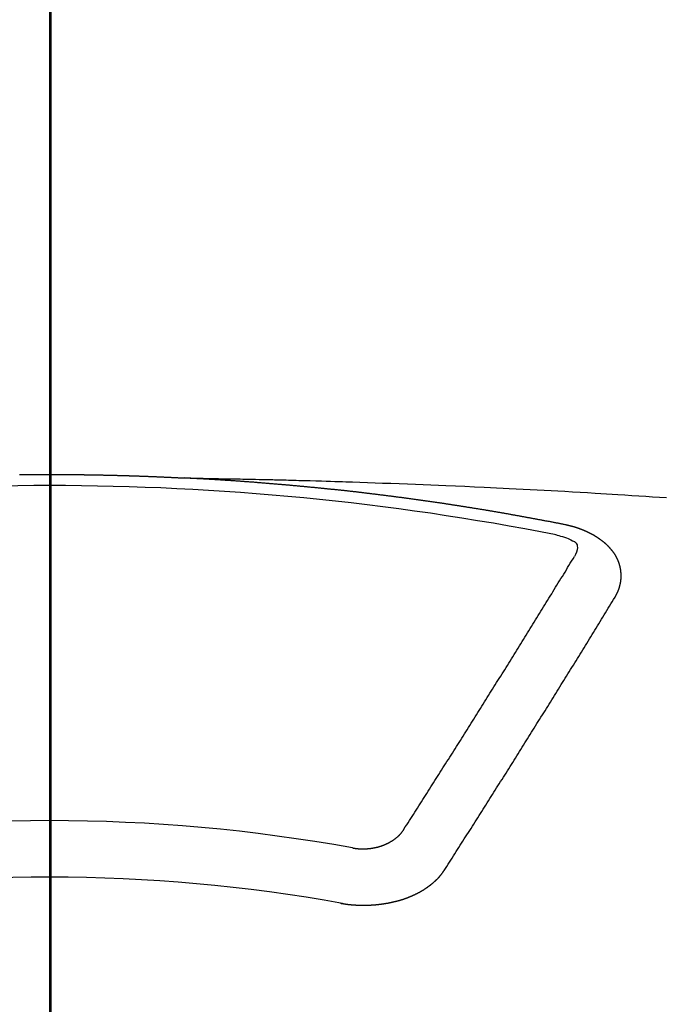
# Model space of a CAD drawing. Extents: x 27948 to 54421, y -22065 to -13195.
# Drawn here: x 44868 to 44876, y -15015 to -15003 of the extents above; entities that cross this region are included whole.
import ezdxf

# ---------------------------------------------------------------- set-up
doc = ezdxf.new("R2010")
doc.units = 0
doc.header["$LTSCALE"] = 50
doc.header["$MEASUREMENT"] = 0
doc.linetypes.add('CENTER2', pattern=[1.125, 0.75, -0.125, 0.125, -0.125])
doc.layers.get('0').update_dxf_attribs({"linetype": 'CONTINUOUS'})
for name, color, linetype in [('150-機器', 8, 'CONTINUOUS'), ('160-文字', 254, 'CONTINUOUS'), ('166-寸法B', 11, 'CONTINUOUS')]:
    doc.layers.add(name, color=color, linetype=linetype)
doc.styles.add('KH001', font='txt')
doc.dimstyles.new('KH1xx030', dxfattribs={"dimscale": 30, "dimtxt": 2, "dimasz": 0.6, "dimexe": 0.3, "dimexo": 1.2, "dimgap": 0.5, "dimtad": 3, "dimdec": 1, "dimdsep": 46, "dimlunit": 6, "dimtxsty": 'KH001', "dimblk": 'DOT', "dimcen": 1, "dimdle": 1, "dimclrd": 256, "dimclre": 256, "dimclrt": 256, "dimadec": 0, "dimazin": 0, "dimtfac": 1, "dimtdec": 1, "dimtix": 1, "dimtmove": 2, "dimatfit": 3, "dimldrblk": 'CLOSEDBLANK', "dimfxl": 1, "dimtolj": 1, "dimtzin": 0, "dimlwd": -1, "dimlwe": -1, "dimarcsym": 0})

# ---------------------------------------------------------------- blocks, each defined once
blk = doc.blocks.new('F402_H')
at = {"layer": '150-機器', "color": 161, "linetype": 'CENTER2'}
blk.add_line((0, 136.026), (0, -355.416), dxfattribs=at)
at = {"layer": '150-機器', "color": 13, "linetype": 'Continuous'}
for points in [[(-0.358, -266.096), (-0.351, -266.096), (-0.344, -266.096), (-0.338, -266.096), (-0.331, -266.096), (-0.325, -266.095), (-0.319, -266.095), (-0.312, -266.095), (-0.305, -266.095), (-0.298, -266.095), (-0.292, -266.095), (-0.285, -266.095), (-0.278, -266.095), (-0.272, -266.095), (-0.265, -266.095), (-0.258, -266.095), (-0.251, -266.095), (-0.245, -266.095), (-0.238, -266.095), (-0.231, -266.095), (-0.225, -266.095), (-0.218, -266.095), (-0.211, -266.094), (-0.204, -266.094), (-0.198, -266.094), (-0.191, -266.094), (-0.184, -266.094), (-0.178, -266.094), (-0.171, -266.094), (-0.164, -266.094), (-0.157, -266.094), (-0.151, -266.094), (-0.144, -266.094), (-0.137, -266.094), (-0.13, -266.094), (-0.124, -266.094), (-0.117, -266.094), (-0.11, -266.094), (-0.104, -266.094), (-0.097, -266.094), (-0.09, -266.094), (-0.083, -266.094), (-0.077, -266.094), (-0.07, -266.094), (-0.063, -266.094), (-0.057, -266.094), (-0.05, -266.094), (-0.043, -266.094), (-0.036, -266.094), (-0.03, -266.094), (-0.023, -266.094), (-0.016, -266.094), (-0.01, -266.094), (-0.003, -266.094), (0.004, -266.094), (0.011, -266.094), (0.017, -266.094), (0.024, -266.094), (0.031, -266.094), (0.037, -266.094), (0.044, -266.094), (0.05, -266.094), (0.057, -266.094), (0.063, -266.094), (0.07, -266.094), (0.077, -266.094), (0.083, -266.094), (0.09, -266.094), (0.097, -266.094), (0.104, -266.094), (0.11, -266.094), (0.117, -266.094), (0.124, -266.094), (0.13, -266.094), (0.137, -266.094), (0.144, -266.094), (0.151, -266.094), (0.157, -266.094), (0.164, -266.094), (0.171, -266.094), (0.177, -266.094), (0.184, -266.094), (0.191, -266.094), (0.198, -266.094), (0.204, -266.094), (0.211, -266.094), (0.218, -266.095), (0.224, -266.095), (0.231, -266.095), (0.238, -266.095), (0.245, -266.095), (0.251, -266.095), (0.258, -266.095), (0.265, -266.095), (0.271, -266.095), (0.278, -266.095), (0.285, -266.095), (0.292, -266.095), (0.298, -266.095), (0.305, -266.095), (0.312, -266.095), (0.318, -266.095), (0.325, -266.095), (0.332, -266.096), (0.339, -266.096), (0.345, -266.096), (0.352, -266.096), (0.359, -266.096), (0.365, -266.096), (0.372, -266.096), (0.379, -266.096), (0.386, -266.096), (0.392, -266.096), (0.399, -266.096), (0.406, -266.096), (0.412, -266.097), (0.419, -266.097), (0.426, -266.097), (0.432, -266.097), (0.438, -266.097), (0.445, -266.097), (0.452, -266.097), (0.458, -266.097), (0.465, -266.097), (0.472, -266.097), (0.479, -266.098), (0.485, -266.098), (0.492, -266.098), (0.499, -266.098), (0.505, -266.098), (0.512, -266.098), (0.519, -266.098), (0.526, -266.098), (0.532, -266.098), (0.539, -266.099), (0.546, -266.099), (0.552, -266.099), (0.559, -266.099), (0.566, -266.099), (0.573, -266.099), (0.579, -266.099), (0.586, -266.099), (0.593, -266.1), (0.599, -266.1), (0.606, -266.1), (0.613, -266.1), (0.619, -266.1), (0.626, -266.1), (0.633, -266.1), (0.64, -266.101), (0.646, -266.101), (0.653, -266.101), (0.66, -266.101), (0.666, -266.101), (0.673, -266.101), (0.68, -266.101), (0.687, -266.102), (0.693, -266.102), (0.7, -266.102), (0.707, -266.102), (0.713, -266.102), (0.72, -266.102), (0.727, -266.102), (0.734, -266.103), (0.74, -266.103), (0.747, -266.103), (0.754, -266.103), (0.76, -266.103), (0.767, -266.103), (0.774, -266.104), (0.781, -266.104), (0.787, -266.104), (0.794, -266.104), (0.801, -266.104), (0.806, -266.105), (0.813, -266.105), (0.82, -266.105), (0.826, -266.105), (0.833, -266.105), (0.84, -266.105), (0.847, -266.106), (0.853, -266.106), (0.86, -266.106), (0.867, -266.106), (0.873, -266.106), (0.88, -266.107), (0.887, -266.107), (0.894, -266.107), (0.9, -266.107), (0.907, -266.107), (0.914, -266.108), (0.92, -266.108), (0.927, -266.108), (0.934, -266.108), (0.941, -266.108), (0.947, -266.109), (0.954, -266.109), (0.961, -266.109), (0.967, -266.109), (0.974, -266.109), (0.981, -266.11), (0.987, -266.11), (0.994, -266.11), (1.001, -266.11), (1.008, -266.11), (1.014, -266.111), (1.021, -266.111), (1.028, -266.111), (1.034, -266.111), (1.041, -266.112), (1.048, -266.112), (1.054, -266.112), (1.061, -266.112), (1.068, -266.113), (1.075, -266.113), (1.081, -266.113), (1.088, -266.113), (1.095, -266.114), (1.101, -266.114), (1.108, -266.114), (1.115, -266.114), (1.122, -266.115), (1.128, -266.115), (1.135, -266.115), (1.142, -266.115), (1.148, -266.116), (1.155, -266.116), (1.162, -266.116), (1.168, -266.116), (1.175, -266.117), (1.181, -266.117), (1.188, -266.117), (1.194, -266.117), (1.201, -266.118), (1.208, -266.118), (1.214, -266.118), (1.221, -266.118), (1.228, -266.119), (1.234, -266.119), (1.241, -266.119), (1.248, -266.12), (1.254, -266.12), (1.261, -266.12), (1.268, -266.12), (1.275, -266.121), (1.281, -266.121), (1.288, -266.121), (1.295, -266.122), (1.301, -266.122), (1.308, -266.122), (1.315, -266.123), (1.321, -266.123), (1.328, -266.123), (1.335, -266.123), (1.342, -266.124), (1.348, -266.124), (1.355, -266.124), (1.362, -266.125), (1.368, -266.125), (1.375, -266.125), (1.382, -266.126), (1.388, -266.126), (1.395, -266.126), (1.402, -266.127), (1.408, -266.127), (1.415, -266.127), (1.422, -266.128), (1.429, -266.128), (1.435, -266.128), (1.442, -266.128), (1.449, -266.129), (1.455, -266.129), (1.462, -266.129), (1.469, -266.13), (1.475, -266.13), (1.482, -266.13), (1.489, -266.131), (1.495, -266.131), (1.502, -266.131), (1.509, -266.132), (1.516, -266.132), (1.522, -266.132), (1.529, -266.133), (1.536, -266.133), (1.542, -266.133), (1.549, -266.134), (1.556, -266.134), (1.561, -266.134), (1.568, -266.135), (1.575, -266.135), (1.581, -266.135), (1.588, -266.136), (1.595, -266.136), (1.602, -266.136)], [(1.595, -266.136), (1.673, -266.137), (1.75, -266.139), (1.828, -266.14), (1.905, -266.142), (1.958, -266.143), (2.011, -266.144), (2.064, -266.145), (2.117, -266.146), (2.147, -266.146), (2.178, -266.147), (2.208, -266.147), (2.238, -266.148), (2.269, -266.148), (2.299, -266.149), (2.329, -266.149), (2.359, -266.15), (2.382, -266.15), (2.404, -266.151), (2.427, -266.151), (2.45, -266.152), (2.495, -266.153), (2.541, -266.154), (2.587, -266.155), (2.632, -266.156), (2.655, -266.156), (2.678, -266.157), (2.7, -266.157), (2.723, -266.158), (2.753, -266.158), (2.783, -266.159), (2.814, -266.16), (2.844, -266.161), (2.874, -266.162), (2.905, -266.163), (2.935, -266.164), (2.966, -266.165), (3.034, -266.167), (3.102, -266.168), (3.17, -266.17), (3.238, -266.172), (3.291, -266.173), (3.343, -266.175), (3.396, -266.177), (3.449, -266.179), (3.488, -266.18), (3.527, -266.181), (3.566, -266.182), (3.605, -266.183), (3.694, -266.186), (3.784, -266.189), (3.873, -266.192), (3.963, -266.196), (4.061, -266.199), (4.159, -266.203), (4.258, -266.207), (4.356, -266.211), (4.446, -266.214), (4.537, -266.218), (4.627, -266.222), (4.718, -266.226), (4.831, -266.23), (4.944, -266.235), (5.057, -266.24), (5.171, -266.246), (5.246, -266.249), (5.321, -266.253), (5.397, -266.257), (5.472, -266.261), (5.555, -266.265), (5.637, -266.269), (5.72, -266.273), (5.803, -266.277), (5.886, -266.282), (5.969, -266.286), (6.051, -266.291), (6.134, -266.295), (6.224, -266.301), (6.314, -266.306), (6.404, -266.311), (6.494, -266.316), (6.562, -266.32), (6.629, -266.324), (6.697, -266.328), (6.764, -266.332), (6.847, -266.337), (6.929, -266.343), (7.012, -266.348), (7.095, -266.353), (7.177, -266.359), (7.259, -266.364), (7.341, -266.37)], [(6.135, -266.693), (6.125, -266.691), (6.116, -266.689), (6.107, -266.687), (6.098, -266.685), (6.089, -266.684), (6.079, -266.682), (6.07, -266.68), (6.061, -266.678), (6.052, -266.676), (6.043, -266.674), (6.033, -266.673), (6.024, -266.671), (6.015, -266.669), (6.006, -266.667), (5.997, -266.665), (5.987, -266.664), (5.979, -266.662), (5.97, -266.66), (5.961, -266.658), (5.951, -266.656), (5.942, -266.655), (5.933, -266.653), (5.924, -266.651), (5.915, -266.65), (5.905, -266.649), (5.896, -266.647), (5.887, -266.645), (5.878, -266.643), (5.868, -266.641), (5.859, -266.64), (5.85, -266.638), (5.841, -266.636), (5.832, -266.634), (5.822, -266.633), (5.813, -266.631), (5.804, -266.629), (5.795, -266.627), (5.785, -266.626), (5.776, -266.624), (5.767, -266.622), (5.758, -266.621), (5.748, -266.619), (5.739, -266.617), (5.73, -266.615), (5.721, -266.614), (5.711, -266.612), (5.702, -266.61), (5.693, -266.609), (5.683, -266.607), (5.674, -266.605), (5.665, -266.603), (5.656, -266.602), (5.646, -266.6), (5.637, -266.598), (5.628, -266.597), (5.619, -266.595), (5.609, -266.593), (5.601, -266.592), (5.592, -266.59), (5.582, -266.588), (5.573, -266.587), (5.564, -266.585), (5.555, -266.583), (5.545, -266.582), (5.536, -266.58), (5.527, -266.578), (5.517, -266.577), (5.508, -266.575), (5.499, -266.573), (5.49, -266.572), (5.48, -266.57), (5.471, -266.568), (5.462, -266.567), (5.452, -266.565), (5.443, -266.564), (5.434, -266.562), (5.424, -266.56), (5.415, -266.559), (5.406, -266.557), (5.397, -266.555), (5.387, -266.554), (5.378, -266.552), (5.369, -266.551), (5.359, -266.549), (5.35, -266.547), (5.341, -266.546), (5.331, -266.544), (5.322, -266.543), (5.313, -266.541), (5.303, -266.539), (5.294, -266.538), (5.285, -266.536), (5.275, -266.535), (5.266, -266.533), (5.257, -266.532), (5.247, -266.53), (5.238, -266.528), (5.229, -266.527), (5.22, -266.525), (5.211, -266.524), (5.202, -266.522), (5.192, -266.521), (5.183, -266.519), (5.174, -266.517), (5.164, -266.516), (5.155, -266.514), (5.146, -266.513), (5.136, -266.511), (5.127, -266.51), (5.118, -266.508), (5.108, -266.507), (5.099, -266.505), (5.089, -266.504), (5.08, -266.502), (5.071, -266.501), (5.061, -266.499), (5.052, -266.498), (5.043, -266.496), (5.033, -266.495), (5.024, -266.493), (5.015, -266.492), (5.005, -266.49), (4.996, -266.489), (4.986, -266.487), (4.977, -266.486), (4.968, -266.484), (4.958, -266.483), (4.949, -266.481), (4.94, -266.48), (4.93, -266.478), (4.921, -266.477), (4.911, -266.475), (4.902, -266.474), (4.893, -266.472), (4.883, -266.471), (4.874, -266.469), (4.864, -266.468), (4.855, -266.466), (4.847, -266.465), (4.837, -266.464), (4.828, -266.462), (4.818, -266.461), (4.809, -266.459), (4.8, -266.458), (4.79, -266.456), (4.781, -266.455), (4.771, -266.453), (4.762, -266.452), (4.753, -266.451), (4.743, -266.449), (4.734, -266.448), (4.724, -266.446), (4.715, -266.445), (4.706, -266.444), (4.696, -266.442), (4.687, -266.441), (4.677, -266.439), (4.668, -266.438), (4.659, -266.437), (4.649, -266.435), (4.64, -266.434), (4.63, -266.432), (4.621, -266.431), (4.611, -266.43), (4.602, -266.428), (4.593, -266.427), (4.583, -266.425), (4.574, -266.424), (4.564, -266.423), (4.555, -266.421), (4.545, -266.42), (4.536, -266.419), (4.527, -266.417), (4.517, -266.416), (4.508, -266.415), (4.498, -266.413), (4.489, -266.412), (4.479, -266.411), (4.471, -266.409), (4.461, -266.408), (4.452, -266.407), (4.443, -266.405), (4.433, -266.404), (4.424, -266.403), (4.414, -266.401), (4.405, -266.4), (4.395, -266.399), (4.386, -266.397), (4.376, -266.396), (4.367, -266.395), (4.357, -266.393), (4.348, -266.392), (4.339, -266.391), (4.329, -266.389), (4.32, -266.388), (4.31, -266.387), (4.301, -266.386), (4.291, -266.384), (4.282, -266.383), (4.272, -266.382), (4.263, -266.38), (4.253, -266.379), (4.244, -266.378), (4.234, -266.377), (4.225, -266.375), (4.215, -266.374), (4.206, -266.373), (4.197, -266.372), (4.187, -266.37), (4.178, -266.369), (4.168, -266.368), (4.159, -266.367), (4.149, -266.365), (4.14, -266.364), (4.13, -266.363), (4.121, -266.362), (4.111, -266.36), (4.102, -266.359), (4.093, -266.358), (4.084, -266.357), (4.074, -266.355), (4.065, -266.354), (4.055, -266.353), (4.046, -266.352), (4.036, -266.351), (4.027, -266.349), (4.017, -266.348), (4.008, -266.347), (3.998, -266.346), (3.989, -266.345), (3.979, -266.343), (3.97, -266.342), (3.96, -266.341), (3.951, -266.34), (3.941, -266.339), (3.932, -266.337), (3.922, -266.336), (3.913, -266.335), (3.903, -266.334), (3.894, -266.333), (3.884, -266.332), (3.875, -266.33), (3.865, -266.329), (3.856, -266.328), (3.846, -266.327), (3.837, -266.326), (3.827, -266.325), (3.817, -266.323), (3.808, -266.322), (3.798, -266.321), (3.789, -266.32), (3.779, -266.319), (3.77, -266.318), (3.76, -266.317), (3.751, -266.316), (3.741, -266.314), (3.732, -266.313), (3.722, -266.312), (3.714, -266.311), (3.704, -266.31), (3.695, -266.309), (3.685, -266.308), (3.676, -266.307), (3.666, -266.306), (3.656, -266.304), (3.647, -266.303), (3.637, -266.302), (3.628, -266.301), (3.618, -266.3), (3.609, -266.299), (3.599, -266.298), (3.59, -266.297), (3.58, -266.296), (3.571, -266.295), (3.561, -266.294), (3.551, -266.293), (3.542, -266.291), (3.532, -266.29), (3.523, -266.289), (3.513, -266.288), (3.504, -266.287), (3.494, -266.286), (3.485, -266.285), (3.475, -266.284), (3.465, -266.283), (3.456, -266.282), (3.446, -266.281), (3.437, -266.28), (3.427, -266.279), (3.418, -266.278), (3.408, -266.277), (3.399, -266.276), (3.389, -266.275), (3.379, -266.274), (3.37, -266.273), (3.36, -266.273), (3.351, -266.272), (3.342, -266.271), (3.333, -266.27), (3.323, -266.269), (3.313, -266.268), (3.304, -266.267), (3.294, -266.266), (3.285, -266.265), (3.275, -266.264), (3.266, -266.263), (3.256, -266.262), (3.246, -266.261), (3.237, -266.26), (3.227, -266.259), (3.218, -266.258), (3.208, -266.257), (3.199, -266.256), (3.189, -266.255), (3.179, -266.254), (3.17, -266.253), (3.16, -266.252), (3.151, -266.251), (3.141, -266.25), (3.131, -266.249), (3.122, -266.248), (3.112, -266.248), (3.103, -266.247), (3.093, -266.246), (3.083, -266.245), (3.074, -266.244), (3.064, -266.243), (3.055, -266.242), (3.045, -266.241), (3.035, -266.24), (3.026, -266.239), (3.016, -266.238), (3.007, -266.237), (2.997, -266.237), (2.987, -266.236), (2.978, -266.235), (2.968, -266.234), (2.96, -266.233), (2.95, -266.232), (2.94, -266.231), (2.931, -266.23), (2.921, -266.229), (2.912, -266.229), (2.902, -266.228), (2.892, -266.227), (2.883, -266.226), (2.873, -266.225), (2.864, -266.224), (2.854, -266.223), (2.844, -266.223), (2.835, -266.222), (2.825, -266.221), (2.815, -266.22), (2.806, -266.219), (2.796, -266.218), (2.787, -266.217), (2.777, -266.217), (2.767, -266.216), (2.758, -266.215), (2.748, -266.214), (2.739, -266.213), (2.729, -266.212), (2.719, -266.212), (2.71, -266.211), (2.7, -266.21), (2.69, -266.209), (2.681, -266.208), (2.671, -266.208), (2.662, -266.207), (2.652, -266.206), (2.642, -266.205), (2.633, -266.204), (2.623, -266.204), (2.613, -266.203), (2.604, -266.202), (2.594, -266.201), (2.585, -266.201), (2.576, -266.2), (2.566, -266.199), (2.557, -266.198), (2.547, -266.197), (2.537, -266.197), (2.528, -266.196), (2.518, -266.195), (2.508, -266.194), (2.499, -266.194), (2.489, -266.193), (2.479, -266.192), (2.47, -266.191), (2.46, -266.191), (2.451, -266.19), (2.441, -266.189), (2.431, -266.188), (2.422, -266.188), (2.412, -266.187), (2.402, -266.186), (2.393, -266.186), (2.383, -266.185), (2.373, -266.184), (2.364, -266.183), (2.354, -266.183), (2.344, -266.182), (2.335, -266.181), (2.325, -266.181), (2.315, -266.18), (2.306, -266.179), (2.296, -266.178), (2.287, -266.178), (2.277, -266.177), (2.267, -266.176), (2.258, -266.176), (2.248, -266.175), (2.238, -266.174), (2.229, -266.174), (2.219, -266.173), (2.21, -266.172), (2.201, -266.172), (2.191, -266.171), (2.181, -266.17), (2.172, -266.17), (2.162, -266.169), (2.152, -266.168), (2.143, -266.168), (2.133, -266.167), (2.123, -266.166), (2.114, -266.166), (2.104, -266.165), (2.094, -266.165), (2.085, -266.164), (2.075, -266.163), (2.065, -266.163), (2.056, -266.162), (2.046, -266.161), (2.036, -266.161), (2.027, -266.16), (2.017, -266.16), (2.007, -266.159), (1.998, -266.158), (1.988, -266.158), (1.978, -266.157), (1.969, -266.157), (1.959, -266.156), (1.949, -266.156), (1.94, -266.155), (1.93, -266.154), (1.92, -266.154), (1.911, -266.153), (1.901, -266.153), (1.891, -266.152), (1.881, -266.152), (1.872, -266.151), (1.862, -266.15), (1.852, -266.15), (1.843, -266.149), (1.834, -266.149), (1.824, -266.148), (1.815, -266.148), (1.805, -266.147), (1.795, -266.147), (1.786, -266.146), (1.776, -266.146), (1.766, -266.145), (1.757, -266.145), (1.747, -266.144), (1.737, -266.143), (1.728, -266.143), (1.718, -266.142), (1.708, -266.142), (1.698, -266.141), (1.689, -266.141), (1.679, -266.14), (1.669, -266.14), (1.66, -266.139), (1.65, -266.139), (1.64, -266.138), (1.631, -266.138), (1.621, -266.137), (1.611, -266.137), (1.602, -266.136)], [(6.73, -267.557), (6.731, -267.555), (6.732, -267.553), (6.733, -267.551), (6.735, -267.549), (6.735, -267.546), (6.736, -267.544), (6.737, -267.542), (6.738, -267.54), (6.74, -267.538), (6.741, -267.536), (6.742, -267.534), (6.743, -267.531), (6.744, -267.529), (6.745, -267.527), (6.747, -267.525), (6.748, -267.523), (6.749, -267.521), (6.75, -267.518), (6.751, -267.516), (6.752, -267.514), (6.753, -267.512), (6.754, -267.51), (6.755, -267.508), (6.756, -267.505), (6.758, -267.503), (6.759, -267.501), (6.76, -267.499), (6.761, -267.497), (6.762, -267.494), (6.763, -267.492), (6.764, -267.49), (6.765, -267.488), (6.765, -267.486), (6.766, -267.484), (6.767, -267.481), (6.768, -267.479), (6.769, -267.477), (6.77, -267.475), (6.771, -267.472), (6.772, -267.47), (6.772, -267.468), (6.773, -267.466), (6.774, -267.464), (6.775, -267.461), (6.776, -267.459), (6.776, -267.457), (6.777, -267.455), (6.778, -267.453), (6.779, -267.45), (6.779, -267.448), (6.78, -267.446), (6.781, -267.444), (6.782, -267.441), (6.782, -267.439), (6.783, -267.437), (6.784, -267.435), (6.784, -267.432), (6.785, -267.43), (6.785, -267.428), (6.786, -267.426), (6.787, -267.423), (6.787, -267.421), (6.788, -267.419), (6.788, -267.417), (6.789, -267.414), (6.79, -267.412), (6.79, -267.41), (6.791, -267.408), (6.791, -267.405), (6.792, -267.403), (6.792, -267.402), (6.793, -267.4), (6.793, -267.397), (6.794, -267.395), (6.794, -267.393), (6.794, -267.391), (6.795, -267.388), (6.795, -267.386), (6.796, -267.384), (6.796, -267.382), (6.797, -267.379), (6.797, -267.377), (6.797, -267.375), (6.798, -267.373), (6.798, -267.37), (6.798, -267.368), (6.799, -267.366), (6.799, -267.364), (6.799, -267.361), (6.8, -267.359), (6.8, -267.357), (6.8, -267.355), (6.8, -267.352), (6.801, -267.35), (6.801, -267.348), (6.801, -267.346), (6.801, -267.343), (6.802, -267.341), (6.802, -267.339), (6.802, -267.337), (6.802, -267.334), (6.802, -267.332), (6.802, -267.33), (6.803, -267.328), (6.803, -267.325), (6.803, -267.323), (6.803, -267.321), (6.803, -267.319), (6.803, -267.316), (6.803, -267.314), (6.803, -267.312), (6.803, -267.309), (6.803, -267.307), (6.803, -267.305), (6.803, -267.303), (6.803, -267.3), (6.803, -267.298), (6.803, -267.296), (6.803, -267.294), (6.803, -267.291), (6.803, -267.289), (6.803, -267.287), (6.803, -267.285), (6.803, -267.282), (6.803, -267.28), (6.803, -267.278), (6.803, -267.276), (6.802, -267.273), (6.802, -267.271), (6.802, -267.269), (6.802, -267.267), (6.802, -267.264), (6.802, -267.262), (6.801, -267.26), (6.801, -267.258), (6.801, -267.255), (6.801, -267.253), (6.801, -267.251), (6.8, -267.249), (6.8, -267.246), (6.8, -267.244), (6.8, -267.242), (6.799, -267.24), (6.799, -267.237), (6.799, -267.235), (6.798, -267.233), (6.798, -267.231), (6.798, -267.228), (6.797, -267.226), (6.797, -267.224), (6.796, -267.222), (6.796, -267.219), (6.796, -267.217), (6.795, -267.215), (6.795, -267.213), (6.794, -267.211), (6.794, -267.208), (6.793, -267.206), (6.793, -267.204), (6.793, -267.202), (6.792, -267.199), (6.792, -267.197), (6.791, -267.195), (6.791, -267.193), (6.79, -267.191), (6.789, -267.188), (6.789, -267.186), (6.788, -267.184), (6.788, -267.182), (6.787, -267.179), (6.787, -267.177), (6.786, -267.175), (6.785, -267.173), (6.785, -267.171), (6.784, -267.168), (6.783, -267.166), (6.783, -267.164), (6.782, -267.162), (6.781, -267.16), (6.781, -267.157), (6.78, -267.155), (6.779, -267.153), (6.778, -267.151), (6.778, -267.149), (6.777, -267.147), (6.776, -267.144), (6.775, -267.142), (6.775, -267.14), (6.774, -267.138), (6.773, -267.136), (6.772, -267.133), (6.771, -267.131), (6.77, -267.129), (6.77, -267.127), (6.769, -267.125), (6.768, -267.123), (6.767, -267.12), (6.766, -267.118), (6.765, -267.116), (6.764, -267.114), (6.763, -267.112), (6.762, -267.11), (6.761, -267.108), (6.76, -267.105), (6.759, -267.103), (6.758, -267.101), (6.757, -267.099), (6.756, -267.097), (6.755, -267.095), (6.754, -267.093), (6.753, -267.091), (6.752, -267.088), (6.751, -267.086), (6.75, -267.084), (6.749, -267.082), (6.748, -267.08), (6.747, -267.078), (6.745, -267.076), (6.744, -267.074), (6.743, -267.072), (6.742, -267.07), (6.741, -267.067), (6.74, -267.065), (6.738, -267.063), (6.737, -267.061), (6.736, -267.059), (6.735, -267.057), (6.734, -267.055), (6.733, -267.053), (6.732, -267.051), (6.731, -267.049), (6.729, -267.047), (6.728, -267.045), (6.727, -267.043), (6.725, -267.041), (6.724, -267.039), (6.723, -267.037), (6.721, -267.034), (6.72, -267.032), (6.718, -267.03), (6.717, -267.028), (6.716, -267.026), (6.714, -267.025), (6.713, -267.023), (6.711, -267.021), (6.71, -267.019), (6.708, -267.017), (6.707, -267.015), (6.705, -267.013), (6.704, -267.011), (6.702, -267.009), (6.701, -267.007), (6.699, -267.005), (6.698, -267.003), (6.696, -267.002), (6.695, -267), (6.693, -266.998), (6.692, -266.996), (6.69, -266.994), (6.688, -266.992), (6.687, -266.99), (6.685, -266.988), (6.683, -266.986), (6.682, -266.984), (6.68, -266.982), (6.678, -266.98), (6.677, -266.978), (6.675, -266.976), (6.673, -266.974), (6.672, -266.972), (6.67, -266.971), (6.668, -266.969), (6.666, -266.967), (6.665, -266.965), (6.663, -266.963), (6.661, -266.961), (6.659, -266.959), (6.658, -266.957), (6.656, -266.956), (6.654, -266.954), (6.652, -266.952), (6.65, -266.95), (6.648, -266.948), (6.647, -266.946), (6.645, -266.944), (6.643, -266.943), (6.641, -266.941), (6.639, -266.939), (6.637, -266.937), (6.635, -266.935), (6.633, -266.933), (6.631, -266.932), (6.629, -266.93), (6.627, -266.928), (6.625, -266.926), (6.623, -266.924), (6.621, -266.923), (6.619, -266.921), (6.617, -266.919), (6.615, -266.917), (6.613, -266.916), (6.611, -266.914), (6.609, -266.912), (6.607, -266.91), (6.605, -266.909), (6.603, -266.907), (6.601, -266.905), (6.599, -266.903), (6.597, -266.902), (6.595, -266.9), (6.593, -266.898), (6.591, -266.897), (6.588, -266.895), (6.586, -266.893), (6.584, -266.891), (6.582, -266.89), (6.58, -266.888), (6.578, -266.886), (6.575, -266.885), (6.573, -266.883), (6.571, -266.881), (6.569, -266.88), (6.567, -266.878), (6.564, -266.876), (6.562, -266.875), (6.56, -266.873), (6.558, -266.871), (6.555, -266.87), (6.553, -266.868), (6.551, -266.867), (6.549, -266.865), (6.546, -266.863), (6.544, -266.862), (6.542, -266.86), (6.539, -266.859), (6.537, -266.857), (6.535, -266.855), (6.532, -266.854), (6.53, -266.852), (6.528, -266.851), (6.525, -266.849), (6.523, -266.848), (6.521, -266.846), (6.518, -266.844), (6.516, -266.843), (6.513, -266.841), (6.511, -266.84), (6.509, -266.838), (6.506, -266.837), (6.504, -266.835), (6.501, -266.834), (6.499, -266.832), (6.496, -266.831), (6.494, -266.829), (6.491, -266.828), (6.489, -266.826), (6.486, -266.825), (6.484, -266.823), (6.481, -266.822), (6.479, -266.821), (6.476, -266.819), (6.474, -266.818), (6.471, -266.816), (6.469, -266.815), (6.466, -266.813), (6.464, -266.812), (6.461, -266.81), (6.458, -266.809), (6.456, -266.808), (6.453, -266.806), (6.451, -266.805), (6.448, -266.803), (6.446, -266.802), (6.443, -266.801), (6.44, -266.799), (6.438, -266.798), (6.435, -266.797), (6.432, -266.795), (6.43, -266.794), (6.427, -266.793), (6.424, -266.791), (6.422, -266.79), (6.419, -266.789), (6.416, -266.787), (6.414, -266.786), (6.411, -266.785), (6.408, -266.783), (6.406, -266.782), (6.403, -266.781), (6.4, -266.78), (6.397, -266.778), (6.395, -266.777), (6.392, -266.776), (6.389, -266.774), (6.386, -266.773), (6.384, -266.772), (6.381, -266.771), (6.378, -266.77), (6.375, -266.768), (6.372, -266.767), (6.37, -266.766), (6.367, -266.765), (6.364, -266.763), (6.361, -266.762), (6.358, -266.761), (6.357, -266.76), (6.354, -266.759), (6.351, -266.758), (6.348, -266.756), (6.345, -266.755), (6.342, -266.754), (6.339, -266.753), (6.337, -266.752), (6.334, -266.751), (6.331, -266.75), (6.328, -266.748), (6.325, -266.747), (6.322, -266.746), (6.319, -266.745), (6.316, -266.744), (6.313, -266.743), (6.31, -266.742), (6.308, -266.741), (6.305, -266.74), (6.302, -266.739), (6.299, -266.738), (6.296, -266.737), (6.293, -266.736), (6.29, -266.735), (6.287, -266.734), (6.284, -266.733), (6.281, -266.731), (6.278, -266.73), (6.275, -266.729), (6.272, -266.729), (6.269, -266.728), (6.266, -266.727), (6.263, -266.726), (6.26, -266.725), (6.257, -266.724), (6.254, -266.723), (6.251, -266.722), (6.248, -266.721), (6.245, -266.72), (6.242, -266.719), (6.238, -266.718), (6.235, -266.717), (6.232, -266.716), (6.229, -266.716), (6.226, -266.715), (6.223, -266.714), (6.22, -266.713), (6.217, -266.712), (6.214, -266.711), (6.211, -266.711), (6.207, -266.71), (6.204, -266.709), (6.201, -266.708), (6.198, -266.707), (6.195, -266.707), (6.192, -266.706), (6.189, -266.705), (6.185, -266.704), (6.182, -266.704), (6.179, -266.703), (6.176, -266.702), (6.173, -266.701), (6.17, -266.701), (6.166, -266.7), (6.163, -266.699), (6.16, -266.698), (6.157, -266.698), (6.154, -266.697), (6.15, -266.696), (6.147, -266.695), (6.144, -266.695), (6.141, -266.694), (6.138, -266.693), (6.135, -266.693)], [(6.021, -266.811), (6.041, -266.817), (6.062, -266.822), (6.083, -266.827), (6.103, -266.833), (6.116, -266.837), (6.129, -266.841), (6.141, -266.845), (6.154, -266.85), (6.172, -266.857), (6.189, -266.866), (6.206, -266.874), (6.224, -266.883), (6.235, -266.888), (6.247, -266.894), (6.257, -266.9), (6.266, -266.908), (6.273, -266.919), (6.278, -266.933), (6.281, -266.948), (6.282, -266.963), (6.278, -266.992), (6.27, -267.02), (6.259, -267.047), (6.246, -267.073)], [(4.218, -270.316), (4.234, -270.291), (4.251, -270.266), (4.267, -270.241), (4.283, -270.216), (4.299, -270.191), (4.315, -270.166), (4.331, -270.141), (4.347, -270.116), (4.363, -270.091), (4.379, -270.066), (4.395, -270.041), (4.411, -270.016), (4.427, -269.991), (4.443, -269.966), (4.459, -269.941), (4.474, -269.916), (4.49, -269.891), (4.506, -269.865), (4.522, -269.84), (4.538, -269.815), (4.554, -269.79), (4.57, -269.765), (4.586, -269.739), (4.602, -269.714), (4.618, -269.689), (4.634, -269.665), (4.65, -269.639), (4.666, -269.614), (4.682, -269.589), (4.698, -269.563), (4.714, -269.538), (4.73, -269.513), (4.746, -269.488), (4.762, -269.462), (4.778, -269.437), (4.794, -269.412), (4.81, -269.386), (4.826, -269.361), (4.842, -269.335), (4.858, -269.31), (4.874, -269.286), (4.89, -269.26), (4.906, -269.235), (4.922, -269.209), (4.938, -269.184), (4.954, -269.159), (4.97, -269.133), (4.986, -269.108), (5.002, -269.082), (5.018, -269.057), (5.034, -269.031), (5.05, -269.006), (5.066, -268.98), (5.082, -268.955), (5.098, -268.929), (5.114, -268.905), (5.13, -268.879), (5.146, -268.854), (5.162, -268.828), (5.178, -268.802), (5.194, -268.777), (5.21, -268.751), (5.226, -268.726), (5.241, -268.7), (5.257, -268.674), (5.273, -268.649), (5.289, -268.623), (5.305, -268.598), (5.321, -268.572), (5.337, -268.546), (5.353, -268.522), (5.369, -268.496), (5.385, -268.47), (5.401, -268.445), (5.417, -268.419), (5.433, -268.393), (5.449, -268.367), (5.465, -268.342), (5.481, -268.316), (5.497, -268.29), (5.513, -268.264), (5.529, -268.239), (5.545, -268.213), (5.561, -268.187), (5.577, -268.161), (5.593, -268.136), (5.608, -268.111), (5.624, -268.085), (5.64, -268.059), (5.656, -268.033), (5.672, -268.007), (5.688, -267.981), (5.704, -267.956), (5.72, -267.93), (5.736, -267.904), (5.752, -267.878), (5.768, -267.852), (5.784, -267.826), (5.8, -267.8), (5.816, -267.775), (5.832, -267.749), (5.848, -267.723), (5.864, -267.697), (5.88, -267.672), (5.896, -267.646), (5.912, -267.62), (5.928, -267.594), (5.944, -267.568), (5.96, -267.542), (5.976, -267.516), (5.991, -267.49), (6.007, -267.464), (6.023, -267.437), (6.039, -267.411), (6.055, -267.386), (6.071, -267.36), (6.087, -267.334), (6.103, -267.308), (6.119, -267.282), (6.135, -267.256), (6.151, -267.23), (6.166, -267.204), (6.182, -267.178), (6.198, -267.151), (6.214, -267.125), (6.23, -267.099), (6.246, -267.073)], [(4.695, -270.81), (4.711, -270.786), (4.727, -270.761), (4.743, -270.736), (4.759, -270.711), (4.776, -270.686), (4.792, -270.661), (4.808, -270.635), (4.824, -270.61), (4.84, -270.585), (4.855, -270.56), (4.871, -270.535), (4.887, -270.509), (4.903, -270.484), (4.919, -270.459), (4.935, -270.434), (4.951, -270.41), (4.968, -270.384), (4.984, -270.359), (5, -270.334), (5.016, -270.308), (5.032, -270.283), (5.048, -270.258), (5.064, -270.232), (5.08, -270.207), (5.096, -270.182), (5.112, -270.156), (5.128, -270.131), (5.144, -270.106), (5.16, -270.08), (5.177, -270.055), (5.193, -270.031), (5.209, -270.005), (5.225, -269.98), (5.24, -269.954), (5.256, -269.929), (5.272, -269.904), (5.288, -269.878), (5.304, -269.853), (5.32, -269.827), (5.336, -269.802), (5.352, -269.776), (5.368, -269.751), (5.385, -269.725), (5.401, -269.7), (5.417, -269.674), (5.433, -269.65), (5.449, -269.624), (5.465, -269.599), (5.481, -269.573), (5.497, -269.548), (5.513, -269.522), (5.529, -269.496), (5.545, -269.471), (5.561, -269.445), (5.577, -269.42), (5.593, -269.394), (5.608, -269.368), (5.625, -269.343), (5.641, -269.317), (5.657, -269.291), (5.673, -269.267), (5.689, -269.241), (5.705, -269.215), (5.721, -269.19), (5.737, -269.164), (5.753, -269.138), (5.769, -269.113), (5.785, -269.087), (5.801, -269.061), (5.817, -269.035), (5.833, -269.01), (5.849, -268.984), (5.865, -268.958), (5.881, -268.932), (5.898, -268.908), (5.914, -268.882), (5.93, -268.856), (5.946, -268.83), (5.962, -268.804), (5.978, -268.778), (5.993, -268.753), (6.009, -268.727), (6.025, -268.701), (6.041, -268.675), (6.057, -268.649), (6.073, -268.623), (6.089, -268.597), (6.105, -268.571), (6.121, -268.546), (6.137, -268.521), (6.153, -268.495), (6.169, -268.469), (6.185, -268.443), (6.202, -268.417), (6.218, -268.391), (6.234, -268.365), (6.25, -268.339), (6.266, -268.313), (6.282, -268.287), (6.298, -268.261), (6.314, -268.235), (6.33, -268.209), (6.346, -268.183), (6.361, -268.157), (6.377, -268.132), (6.393, -268.106), (6.409, -268.08), (6.425, -268.053), (6.441, -268.027), (6.457, -268.001), (6.473, -267.975), (6.489, -267.949), (6.505, -267.923), (6.521, -267.897), (6.537, -267.871), (6.553, -267.844), (6.569, -267.818), (6.586, -267.792), (6.602, -267.767), (6.618, -267.741), (6.634, -267.715), (6.65, -267.688), (6.666, -267.662), (6.682, -267.636), (6.698, -267.61), (6.714, -267.583), (6.73, -267.557)], [(3.605, -270.541), (3.609, -270.541), (3.613, -270.542), (3.616, -270.543), (3.62, -270.543), (3.624, -270.544), (3.628, -270.544), (3.631, -270.545), (3.635, -270.546), (3.639, -270.546), (3.642, -270.546), (3.646, -270.547), (3.65, -270.547), (3.654, -270.548), (3.658, -270.548), (3.661, -270.549), (3.665, -270.549), (3.669, -270.549), (3.673, -270.55), (3.677, -270.55), (3.68, -270.55), (3.684, -270.55), (3.688, -270.551), (3.692, -270.551), (3.696, -270.551), (3.7, -270.551), (3.704, -270.551), (3.707, -270.551), (3.711, -270.552), (3.715, -270.552), (3.719, -270.552), (3.722, -270.552), (3.726, -270.552), (3.73, -270.552), (3.733, -270.552), (3.737, -270.552), (3.741, -270.552), (3.745, -270.552), (3.749, -270.552), (3.753, -270.551), (3.757, -270.551), (3.761, -270.551), (3.764, -270.551), (3.768, -270.551), (3.772, -270.551), (3.776, -270.55), (3.78, -270.55), (3.784, -270.55), (3.788, -270.549), (3.791, -270.549), (3.795, -270.549), (3.799, -270.548), (3.803, -270.548), (3.807, -270.548), (3.811, -270.547), (3.815, -270.547), (3.818, -270.546), (3.822, -270.546), (3.826, -270.545), (3.83, -270.545), (3.834, -270.544), (3.838, -270.544), (3.841, -270.543), (3.845, -270.542), (3.849, -270.542), (3.853, -270.541), (3.857, -270.54), (3.86, -270.54), (3.864, -270.539), (3.868, -270.538), (3.872, -270.537), (3.875, -270.537), (3.879, -270.536), (3.883, -270.535), (3.887, -270.534), (3.89, -270.533), (3.894, -270.532), (3.898, -270.532), (3.902, -270.531), (3.905, -270.53), (3.909, -270.529), (3.913, -270.528), (3.916, -270.527), (3.92, -270.526), (3.924, -270.525), (3.927, -270.524), (3.931, -270.523), (3.934, -270.521), (3.938, -270.52), (3.942, -270.519), (3.945, -270.518), (3.949, -270.517), (3.952, -270.516), (3.956, -270.514), (3.96, -270.513), (3.963, -270.512), (3.967, -270.51), (3.97, -270.509), (3.974, -270.508), (3.977, -270.506), (3.981, -270.505), (3.984, -270.504), (3.988, -270.502), (3.991, -270.501), (3.994, -270.499), (3.998, -270.498), (4.001, -270.496), (4.005, -270.495), (4.008, -270.493), (4.011, -270.492), (4.015, -270.49), (4.018, -270.489), (4.022, -270.487), (4.025, -270.485), (4.028, -270.484), (4.031, -270.482), (4.035, -270.48), (4.038, -270.479), (4.041, -270.477), (4.044, -270.475), (4.048, -270.473), (4.051, -270.472), (4.054, -270.47), (4.057, -270.468), (4.06, -270.466), (4.063, -270.464), (4.066, -270.462), (4.069, -270.461), (4.073, -270.459), (4.076, -270.457), (4.079, -270.455), (4.082, -270.453), (4.085, -270.451), (4.088, -270.449), (4.091, -270.447), (4.093, -270.445), (4.096, -270.443), (4.098, -270.441), (4.101, -270.439), (4.104, -270.437), (4.107, -270.435), (4.11, -270.433), (4.112, -270.431), (4.115, -270.429), (4.118, -270.427), (4.121, -270.424), (4.123, -270.422), (4.126, -270.42), (4.129, -270.418), (4.131, -270.417), (4.134, -270.415), (4.136, -270.412), (4.139, -270.41), (4.142, -270.408), (4.144, -270.406), (4.147, -270.403), (4.149, -270.401), (4.152, -270.399), (4.154, -270.397), (4.156, -270.394), (4.159, -270.392), (4.161, -270.39), (4.163, -270.387), (4.166, -270.385), (4.168, -270.383), (4.17, -270.38), (4.172, -270.378), (4.175, -270.376), (4.177, -270.373), (4.179, -270.371), (4.181, -270.368), (4.183, -270.366), (4.185, -270.364), (4.187, -270.361), (4.189, -270.359), (4.191, -270.356), (4.193, -270.354), (4.195, -270.351), (4.197, -270.349), (4.199, -270.347), (4.2, -270.344), (4.202, -270.342), (4.204, -270.339), (4.206, -270.337), (4.207, -270.334), (4.209, -270.332), (4.211, -270.329), (4.212, -270.327), (4.214, -270.324), (4.215, -270.321), (4.217, -270.319), (4.218, -270.316)], [(3.464, -271.199), (3.467, -271.2), (3.471, -271.201), (3.474, -271.201), (3.478, -271.202), (3.481, -271.202), (3.485, -271.203), (3.488, -271.203), (3.491, -271.204), (3.495, -271.204), (3.498, -271.205), (3.502, -271.206), (3.505, -271.206), (3.509, -271.207), (3.512, -271.207), (3.516, -271.208), (3.519, -271.208), (3.523, -271.209), (3.526, -271.209), (3.53, -271.21), (3.533, -271.21), (3.537, -271.211), (3.54, -271.211), (3.544, -271.212), (3.547, -271.212), (3.551, -271.213), (3.554, -271.213), (3.558, -271.213), (3.561, -271.214), (3.565, -271.214), (3.568, -271.215), (3.572, -271.215), (3.575, -271.215), (3.579, -271.216), (3.582, -271.216), (3.586, -271.216), (3.589, -271.217), (3.593, -271.217), (3.597, -271.217), (3.6, -271.218), (3.604, -271.218), (3.607, -271.218), (3.611, -271.219), (3.614, -271.219), (3.618, -271.219), (3.621, -271.219), (3.625, -271.22), (3.629, -271.22), (3.632, -271.22), (3.636, -271.22), (3.639, -271.22), (3.643, -271.221), (3.646, -271.221), (3.65, -271.221), (3.654, -271.221), (3.657, -271.221), (3.661, -271.222), (3.664, -271.222), (3.668, -271.222), (3.672, -271.222), (3.675, -271.222), (3.679, -271.222), (3.682, -271.222), (3.686, -271.223), (3.69, -271.223), (3.693, -271.223), (3.697, -271.223), (3.7, -271.223), (3.704, -271.223), (3.707, -271.223), (3.711, -271.223), (3.715, -271.223), (3.718, -271.223), (3.721, -271.223), (3.724, -271.223), (3.728, -271.223), (3.732, -271.223), (3.735, -271.223), (3.739, -271.223), (3.743, -271.223), (3.746, -271.223), (3.75, -271.223), (3.753, -271.223), (3.757, -271.223), (3.761, -271.223), (3.764, -271.223), (3.768, -271.223), (3.771, -271.223), (3.775, -271.223), (3.779, -271.223), (3.782, -271.223), (3.786, -271.222), (3.789, -271.222), (3.793, -271.222), (3.797, -271.222), (3.8, -271.222), (3.804, -271.222), (3.807, -271.222), (3.811, -271.222), (3.815, -271.221), (3.818, -271.221), (3.822, -271.221), (3.825, -271.221), (3.829, -271.221), (3.833, -271.22), (3.836, -271.22), (3.84, -271.22), (3.843, -271.22), (3.847, -271.219), (3.851, -271.219), (3.854, -271.219), (3.858, -271.219), (3.861, -271.218), (3.865, -271.218), (3.868, -271.218), (3.872, -271.218), (3.876, -271.217), (3.879, -271.217), (3.883, -271.217), (3.886, -271.216), (3.89, -271.216), (3.894, -271.216), (3.897, -271.215), (3.901, -271.215), (3.904, -271.214), (3.908, -271.214), (3.911, -271.214), (3.915, -271.213), (3.919, -271.213), (3.922, -271.212), (3.926, -271.212), (3.929, -271.212), (3.933, -271.211), (3.936, -271.211), (3.94, -271.21), (3.943, -271.21), (3.947, -271.209), (3.951, -271.209), (3.954, -271.208), (3.958, -271.208), (3.961, -271.207), (3.965, -271.207), (3.968, -271.206), (3.972, -271.206), (3.975, -271.205), (3.979, -271.205), (3.982, -271.204), (3.986, -271.204), (3.989, -271.203), (3.993, -271.203), (3.996, -271.202), (4, -271.201), (4.003, -271.201), (4.007, -271.2), (4.01, -271.2), (4.014, -271.199), (4.017, -271.198), (4.021, -271.198), (4.024, -271.197), (4.028, -271.197), (4.031, -271.196), (4.035, -271.195), (4.038, -271.195), (4.042, -271.194), (4.045, -271.193), (4.049, -271.192), (4.052, -271.192), (4.056, -271.191), (4.059, -271.19), (4.063, -271.19), (4.066, -271.189), (4.07, -271.188), (4.073, -271.187), (4.076, -271.187), (4.08, -271.186), (4.083, -271.185), (4.087, -271.184), (4.09, -271.184), (4.094, -271.183), (4.097, -271.182), (4.099, -271.181), (4.103, -271.18), (4.106, -271.179), (4.11, -271.179), (4.113, -271.178), (4.116, -271.177), (4.12, -271.176), (4.123, -271.175), (4.126, -271.174), (4.13, -271.173), (4.133, -271.173), (4.137, -271.172), (4.14, -271.172), (4.143, -271.171), (4.147, -271.17), (4.15, -271.169), (4.153, -271.168), (4.157, -271.167), (4.16, -271.166), (4.163, -271.165), (4.167, -271.164), (4.17, -271.163), (4.173, -271.162), (4.176, -271.161), (4.18, -271.16), (4.183, -271.159), (4.186, -271.158), (4.19, -271.157), (4.193, -271.156), (4.196, -271.155), (4.199, -271.154), (4.203, -271.153), (4.206, -271.152), (4.209, -271.151), (4.212, -271.15), (4.216, -271.149), (4.219, -271.148), (4.222, -271.147), (4.225, -271.145), (4.228, -271.144), (4.232, -271.143), (4.235, -271.142), (4.238, -271.141), (4.241, -271.14), (4.244, -271.139), (4.247, -271.137), (4.251, -271.136), (4.254, -271.135), (4.257, -271.134), (4.26, -271.133), (4.263, -271.131), (4.266, -271.13), (4.269, -271.129), (4.272, -271.128), (4.276, -271.127), (4.279, -271.125), (4.282, -271.124), (4.285, -271.123), (4.288, -271.122), (4.291, -271.12), (4.294, -271.119), (4.297, -271.118), (4.3, -271.117), (4.303, -271.115), (4.306, -271.114), (4.309, -271.113), (4.312, -271.111), (4.315, -271.11), (4.318, -271.109), (4.321, -271.107), (4.324, -271.106), (4.327, -271.105), (4.33, -271.103), (4.333, -271.102), (4.336, -271.101), (4.339, -271.099), (4.342, -271.098), (4.345, -271.096), (4.348, -271.095), (4.351, -271.094), (4.354, -271.092), (4.357, -271.091), (4.36, -271.089), (4.362, -271.088), (4.365, -271.087), (4.368, -271.085), (4.371, -271.084), (4.374, -271.082), (4.377, -271.081), (4.38, -271.079), (4.382, -271.078), (4.385, -271.076), (4.388, -271.075), (4.391, -271.073), (4.394, -271.072), (4.397, -271.07), (4.399, -271.069), (4.402, -271.067), (4.405, -271.066), (4.408, -271.064), (4.41, -271.063), (4.413, -271.061), (4.416, -271.06), (4.419, -271.058), (4.421, -271.057), (4.424, -271.055), (4.427, -271.054), (4.43, -271.052), (4.432, -271.05), (4.435, -271.049), (4.438, -271.047), (4.44, -271.046), (4.443, -271.044), (4.446, -271.042), (4.448, -271.041), (4.451, -271.039), (4.453, -271.038), (4.456, -271.036), (4.459, -271.034), (4.461, -271.033), (4.464, -271.031), (4.466, -271.029), (4.469, -271.028), (4.472, -271.026), (4.474, -271.024), (4.476, -271.023), (4.478, -271.021), (4.481, -271.019), (4.483, -271.018), (4.486, -271.016), (4.488, -271.014), (4.491, -271.013), (4.493, -271.011), (4.496, -271.009), (4.498, -271.007), (4.501, -271.006), (4.503, -271.004), (4.506, -271.002), (4.508, -271), (4.51, -270.999), (4.513, -270.997), (4.515, -270.995), (4.518, -270.993), (4.52, -270.992), (4.522, -270.99), (4.525, -270.988), (4.527, -270.986), (4.529, -270.985), (4.532, -270.983), (4.534, -270.981), (4.536, -270.979), (4.539, -270.977), (4.541, -270.976), (4.543, -270.974), (4.546, -270.972), (4.548, -270.97), (4.55, -270.968), (4.552, -270.966), (4.555, -270.965), (4.557, -270.963), (4.559, -270.961), (4.561, -270.959), (4.563, -270.957), (4.566, -270.955), (4.568, -270.953), (4.57, -270.952), (4.572, -270.95), (4.574, -270.948), (4.576, -270.946), (4.579, -270.944), (4.581, -270.942), (4.583, -270.94), (4.585, -270.938), (4.587, -270.936), (4.589, -270.935), (4.591, -270.933), (4.593, -270.931), (4.595, -270.929), (4.597, -270.927), (4.599, -270.925), (4.601, -270.923), (4.603, -270.921), (4.605, -270.919), (4.607, -270.917), (4.609, -270.915), (4.611, -270.913), (4.613, -270.911), (4.615, -270.909), (4.617, -270.907), (4.619, -270.905), (4.621, -270.903), (4.623, -270.901), (4.625, -270.899), (4.627, -270.897), (4.629, -270.896), (4.63, -270.894), (4.632, -270.892), (4.634, -270.889), (4.636, -270.887), (4.638, -270.885), (4.64, -270.883), (4.641, -270.881), (4.643, -270.879), (4.645, -270.877), (4.647, -270.875), (4.648, -270.873), (4.65, -270.871), (4.652, -270.869), (4.654, -270.867), (4.655, -270.865), (4.657, -270.863), (4.659, -270.861), (4.66, -270.859), (4.662, -270.857), (4.663, -270.855), (4.665, -270.853), (4.667, -270.851), (4.668, -270.848), (4.67, -270.846), (4.671, -270.844), (4.673, -270.842), (4.674, -270.84), (4.676, -270.838), (4.677, -270.836), (4.679, -270.834), (4.68, -270.832), (4.682, -270.83), (4.683, -270.827), (4.685, -270.825), (4.686, -270.823), (4.688, -270.821), (4.689, -270.819), (4.691, -270.817), (4.692, -270.815), (4.694, -270.813), (4.695, -270.81)]]:
    blk.add_lwpolyline(points, dxfattribs=at)
for centre, radius, start, end in [((0, -297.518), 31.291, 78.8896, 101.1104), ((0, -290.362), 20.146, 79.6922, 100.3078), ((0, -290.362), 19.474, 79.6922, 100.3078)]:
    blk.add_arc(centre, radius, start, end, dxfattribs=at)
blk = doc.blocks.new('_ClosedBlank')
at = {"color": 0, "linetype": 'ByBlock', "lineweight": -2}
for p, q in [((-1, 0.16667), (0, 0)), ((-1, 0.16667), (-1, -0.16667)), ((0, 0), (-1, -0.16667))]:
    blk.add_line(p, q, dxfattribs=at)
blk = doc.blocks.new('_Dot')
at = {"color": 0, "linetype": 'ByBlock', "lineweight": -2}
blk.add_line((-0.5, 0), (-1, 0), dxfattribs=at)
at = {"color": 0, "linetype": 'ByBlock', "const_width": 0.5}
blk.add_lwpolyline([(-0.25, 0, 1), (0.25, 0, 1)], format="xyb", close=True, dxfattribs=at)

msp = doc.modelspace()

# ---------------------------------------------------------------- linework, layer by layer
at = {"layer": '150-機器', "color": 13}
for radius in [90.5, 80.5]:
    msp.add_circle((44868.337, -14947.582), radius, dxfattribs=at)
at = {"layer": '166-寸法B'}
msp.add_line((44868.337, -14816.346), (44868.337, -15074.658), dxfattribs=at)

# ---------------------------------------------------------------- block references
at = {"layer": '150-機器'}
msp.add_blockref('F402_H', (44868.322, -14742.372), dxfattribs=at)

# ---------------------------------------------------------------- leaders
at = {"layer": '160-文字', "annotation_type": 0, "has_hookline": 1, "hookline_direction": 0, "text_width": 1398.579}
msp.add_leader([(44743.667, -14734.906), (45734.209, -15784.462), (45752.209, -15784.462)], dimstyle='KH1xx030', override={"dimgap": 0.5, "dimtad": 1}, dxfattribs=at)

doc.saveas('drawing.dxf')
